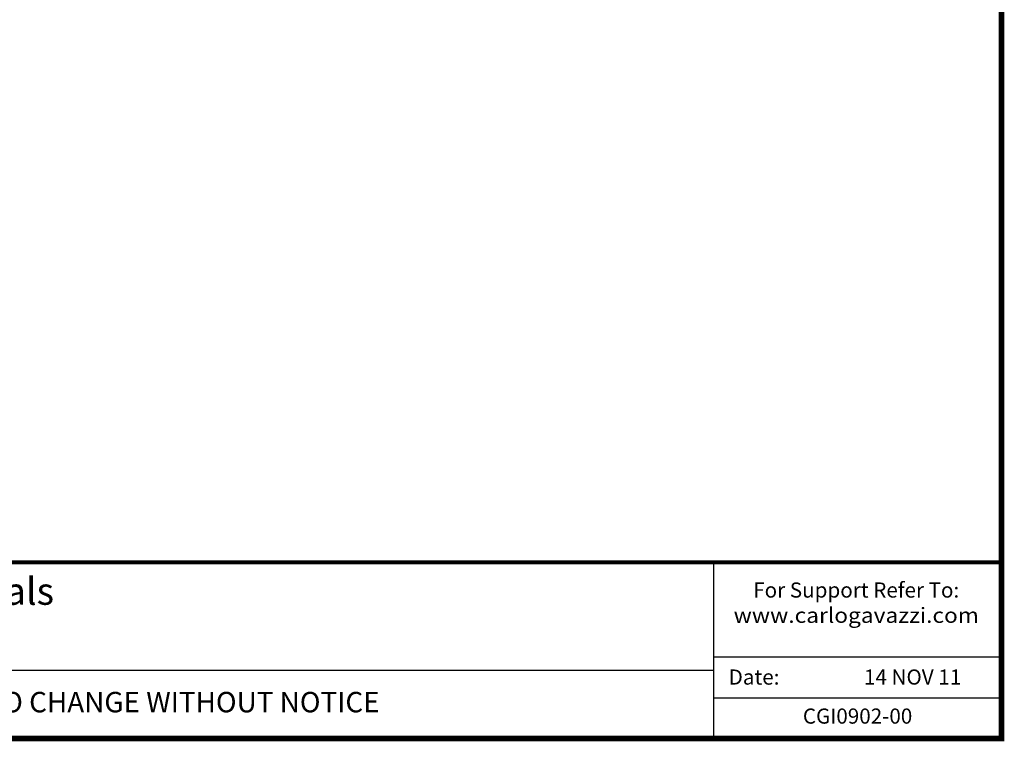
# Model space of a CAD drawing. Units: millimetres. Extents: x 0 to 382, y 0 to 284.
# Drawn here: x 252 to 382, y 0 to 95 of the extents above; entities that cross this region are included whole.
import ezdxf

# ---------------------------------------------------------------- set-up
doc = ezdxf.new("R2010")
doc.units = ezdxf.units.MM
doc.header["$LTSCALE"] = 2
doc.layers.add('Layer1', color=7, linetype='Continuous')
doc.styles.add('Arail wf1', font='ARIAL.TTF')
doc.styles.add('ARIAL', font='ARIAL.TTF', dxfattribs={"width": 0.75})

msp = doc.modelspace()

# ---------------------------------------------------------------- linework, layer by layer
for p, q in [((344, 10.76), (382, 10.76)), ((344, 5.38), (382, 5.38))]:
    msp.add_line(p, q)
at = {"layer": 'Layer1'}
for p, q in [((344, 0), (344, 23.25)), ((28, 9), (344, 9))]:
    msp.add_line(p, q, dxfattribs=at)
at = {"layer": 'Layer1', "const_width": 0.76}
msp.add_lwpolyline([(382, 0), (382, 284), (0, 284), (0, 0)], close=True, dxfattribs=at)
at = {"layer": 'Layer1', "const_width": 0.5}
msp.add_lwpolyline([(0, 23.25), (382, 23.25)], dxfattribs=at)

# ---------------------------------------------------------------- texts
at = {"layer": 'Layer1'}
for s, insert, char_height, width, attachment_point, style in [('{\\W1;RG 22.5 E-Type -- L1T1 Screw Terminals  \\Pwith Monitoring Module}', (211.92, 21.24), 3.6, 231.7035561335, 2, 'ARIAL'), ('{\\fArial|b1|i0|c0|p34;\\T1.1;For Support Refer To:}\\P{\\W1.1;www.carlogavazzi.com\\H1.8483x; }', (362.82284491, 20.59274216), 2, 33.7033130323, 2, 'Arail wf1'), ('14 NOV 11', (376.69241215, 9.10274216), 2, 26.7356295641, 3, 'Arail wf1'), ('Date:', (345.97118839, 9.10274216), 2, 9.5695175493, 1, 'Arail wf1'), ('THIS DRAWING IS PROVIDED FOR REFERENCE ONLY AND IS SUBJECT TO CHANGE WITHOUT NOTICE', (215, 6.14392906), 2.7, 197.027099463, 2, 'Arail wf1'), ('CGI0902-00', (363, 2.69), 2, 26.7356295641, 5, 'Arail wf1')]:
    msp.add_mtext(s, dxfattribs=dict(at, insert=insert, char_height=char_height, width=width, attachment_point=attachment_point, style=style))

doc.saveas('drawing.dxf')
